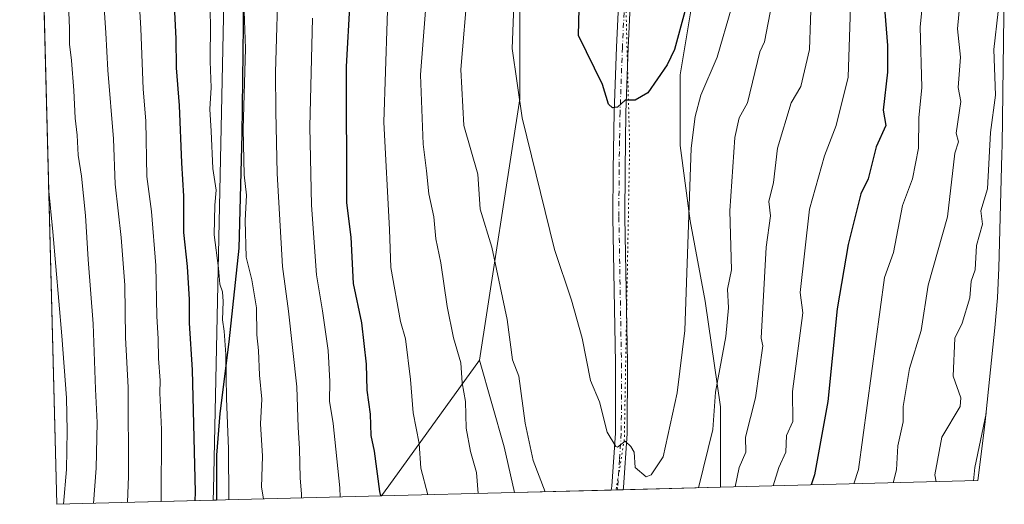
# Model space of a CAD drawing. Units: metres. Extents: x 675382 to 675686, y 4742233 to 4744348.
# Drawn here: x 675427 to 675686, y 4742233 to 4742360 of the extents above; entities that cross this region are included whole.
import ezdxf

# ---------------------------------------------------------------- set-up
doc = ezdxf.new("R2010")
doc.units = ezdxf.units.M
doc.header["$MEASUREMENT"] = 0
doc.linetypes.add('DGN Style 4', pattern=[2.6384748266838614, 1.318413404963828, -0.6592067024819142, 0.001648016756204785, -0.6592067024819142])
doc.linetypes.add('DGN Style 5', pattern=[1.1536117293433497, 0.4944050268614355, -0.6592067024819142])
for name, color, linetype, lineweight in [('Arbolado forestal CxS', 92, 'Continuous', 0), ('Comarca', 135, 'Continuous', 13), ('Comarca CxS', 21, 'Continuous', 0), ('Comunidad autónoma', 142, 'Continuous', 30), ('Comunidad Autónoma CxS', 142, 'Continuous', 0), ('Curva de nivel maestra', 30, 'Continuous', 30), ('Curva de nivel normal', 30, 'Continuous', 0), ('Espacio natural protegido', 121, 'Continuous', 13), ('Espacio natural protegido CxS', 121, 'Continuous', 0), ('Municipio', 91, 'Continuous', 13), ('Municipio CxS', 4, 'Continuous', 0), ('Pastizal CxS', 92, 'Continuous', 0), ('Pista no pavimentada Cxs', 111, 'Continuous', 0), ('Pista no pavimentada eje', 91, 'DGN Style 4', 0), ('Provincia', 7, 'Continuous', 0), ('Provincia CxS', 1, 'Continuous', 0), ('Vía pecuaria eje', 92, 'DGN Style 5', 0)]:
    doc.layers.add(name, color=color, linetype=linetype, lineweight=lineweight)

# ---------------------------------------------------------------- blocks, each defined once
blk = doc.blocks.new('*U3')
at = {"layer": 'Pastizal CxS', "color": 92, "linetype": 'Continuous', "lineweight": 0}
blk.add_polyline3d([(675604.4643000001, 4742369.362600001, 1674.8315), (675600.4955000002, 4742345.550100001, 1674.344800000006), (675600.4955000002, 4742327.029200001, 1672.150200000004), (675603.1414000001, 4742307.1854, 1670.530599999998), (675607.1102, 4742286.0187, 1668.6112), (675611.0789999999, 4742258.237400001, 1665.278600000005), (675611.0789999999, 4742237.0418, 1663.600399999996), (675556.9637000002, 4742235.6494, 1662.819699999993), (675554.1934000002, 4742247.653999999, 1662.784499999994), (675547.7156999996, 4742270.512499999, 1661.652900000001), (675558.2991000004, 4742339.304300001, 1669.600300000006), (675558.2991000004, 4742360.1022, 1669.8217)], dxfattribs=at)

msp = doc.modelspace()

# ---------------------------------------------------------------- linework, layer by layer
at = {"layer": 'Arbolado forestal CxS', "color": 92, "linetype": 'Continuous', "lineweight": 0, "extrusion": (0.002565332390717472, -0.1003136176475706, 0.9949525602681678), "elevation": -472382.5577135924, "flags": 128}
msp.add_lwpolyline([(796449.8115693486, 4699734.995164105), (796449.8115693486, 4700011.759413815)], dxfattribs=at)
at = {"layer": 'Arbolado forestal CxS', "color": 92, "linetype": 'Continuous', "lineweight": 0, "extrusion": (-0.5632689734119865, -0.008795436591923025, 0.8262267871998367), "elevation": -420852.5057705831, "flags": 128}
msp.add_lwpolyline([(-4731234.501473579, 620213.1917159251), (-4731213.706108669, 620212.7987011779), (-4731145.087933299, 620198.6909983683)], dxfattribs=at)
at = {"layer": 'Arbolado forestal CxS', "color": 92, "linetype": 'Continuous', "lineweight": 0, "extrusion": (0.7930908128978543, -0.6019182272930411, 0.09328134941896783), "elevation": -2318533.372007482, "flags": 128}
msp.add_lwpolyline([(4185927.18411638, 218891.9897300639), (4185886.443528973, 218880.9864534585), (4185883.13904124, 218879.96037956)], dxfattribs=at)
at = {"layer": 'Arbolado forestal CxS', "color": 92, "linetype": 'Continuous', "lineweight": 0, "extrusion": (-0.4764819360522671, -0.01226049669280418, 0.8790987685332797), "elevation": -378565.9470541433, "flags": 128}
msp.add_lwpolyline([(-4723289.30974503, 701675.8560572508), (-4723289.30974503, 701578.5972579031)], dxfattribs=at)
at = {"layer": 'Arbolado forestal CxS', "color": 92, "linetype": 'Continuous', "lineweight": 0}
msp.add_polyline3d([(675484.3592999997, 4742472.4933, 1643.735799999995), (675522.5802999996, 4742447.783700001, 1657.7601), (675546.3929000003, 4742418.679500001, 1665.383600000001), (675558.2991000004, 4742386.929300001, 1668.604099999997), (675558.2991000004, 4742360.1022, 1669.8217), (675558.2991000004, 4742339.304300001, 1669.600300000006), (675547.7156999996, 4742270.512499999, 1661.652900000001), (675523.9034000002, 4742237.4395, 1650.6976), (675521.9818000002, 4742234.749299999, 1649.676000000007), (675436.5099999999, 4742232.550000001, 1603.318599999999), (675429.4703000003, 4742507.827299999, 1631.090899999996), (675434.9983000001, 4742506.747500001, 1634.735000000001), (675439.7390999999, 4742503.5855, 1636.502500000002), (675440.2660999997, 4742497.7895, 1634.149900000004), (675440.5730999997, 4742491.3497, 1631.384900000005), (675451.6098999997, 4742478.0997, 1629.881800000003), (675464.1177000003, 4742474.4189, 1634.386499999993), (675475.1545000002, 4742475.8917, 1640.584000000003)], close=True, dxfattribs=at)
at = {"layer": 'Comarca', "color": 135, "linetype": 'Continuous', "lineweight": 13, "flags": 128}
msp.add_lwpolyline([(675427.6408399269, 4742579.366276032), (675428.344, 4742578.9441), (675430.8280000007, 4742577.088099997), (675442.2348999995, 4742567.823099999), (675451.3341, 4742561.771100001), (675459.3670000007, 4742557.603100002), (675464.1610000002, 4742554.445100001), (675468.9060000017, 4742549.3921), (675472.0140000009, 4742543.902100001), (675475.8759000022, 4742534.878099998), (675479.5801000008, 4742520.025099999), (675483.6519999999, 4742488.863), (675484.6179000015, 4742460.1651), (675484.8319000012, 4742453.815100002), (675484.9590999997, 4742427.377100001), (675485.7700000012, 4742373.120100004), (675485.1921000008, 4742329.878000002), (675484.4190000001, 4742299.9771), (675481.8170000007, 4742275.354100001), (675479.4040000006, 4742256.458100002), (675478.5019000013, 4742245.496), (675478.5217002191, 4742233.630990542)], dxfattribs=at)
at = {"layer": 'Comarca CxS', "color": 21, "linetype": 'Continuous', "lineweight": 0, "flags": 128}
msp.add_lwpolyline([(675479.5800599998, 4742520.025119998), (675483.6519999992, 4742488.863), (675484.6179400013, 4742460.16506), (675484.831940001, 4742453.81506), (675484.959059999, 4742427.37712), (675485.7700000006, 4742373.120060001), (675485.1920599998, 4742329.878000001), (675484.4189999995, 4742299.977059999), (675481.8170000003, 4742275.35406), (675479.404, 4742256.45812), (675478.501940001, 4742245.495999999), (675478.5217819554, 4742233.631060272), (675477.6332979326, 4742233.608153954), (675436.5100013315, 4742232.549982572), (675427.7332000001, 4742575.753199999)], dxfattribs=at)
at = {"layer": 'Comunidad autónoma', "color": 142, "linetype": 'Continuous', "lineweight": 30, "flags": 128}
msp.add_lwpolyline([(675427.6408399269, 4742579.366276032), (675428.344, 4742578.9441), (675430.8280000007, 4742577.088099997), (675442.2348999995, 4742567.823099999), (675451.3341, 4742561.771100001), (675459.3670000007, 4742557.603100002), (675464.1610000002, 4742554.445100001), (675468.9060000017, 4742549.3921), (675472.0140000009, 4742543.902100001), (675475.8759000022, 4742534.878099998), (675479.5801000008, 4742520.025099999), (675483.6519999999, 4742488.863), (675484.6179000015, 4742460.1651), (675484.8319000012, 4742453.815100002), (675484.9590999997, 4742427.377100001), (675485.7700000012, 4742373.120100004), (675485.1921000008, 4742329.878000002), (675484.4190000001, 4742299.9771), (675481.8170000007, 4742275.354100001), (675479.4040000006, 4742256.458100002), (675478.5019000013, 4742245.496), (675478.5217002191, 4742233.630990542)], dxfattribs=at)
at = {"layer": 'Comunidad Autónoma CxS', "color": 142, "linetype": 'Continuous', "lineweight": 0, "flags": 128}
msp.add_lwpolyline([(675479.5800599998, 4742520.025119998), (675483.6519999992, 4742488.863), (675484.6179400013, 4742460.16506), (675484.831940001, 4742453.81506), (675484.959059999, 4742427.37712), (675485.7700000006, 4742373.120060001), (675485.1920599998, 4742329.878000001), (675484.4189999995, 4742299.977059999), (675481.8170000003, 4742275.35406), (675479.404, 4742256.45812), (675478.501940001, 4742245.495999999), (675478.5217819554, 4742233.631060272), (675477.6332979326, 4742233.608153954), (675436.5100013315, 4742232.549982572), (675427.7332000001, 4742575.753199999)], dxfattribs=at)
at = {"layer": 'Curva de nivel maestra', "color": 30, "linetype": 'Continuous', "lineweight": 30, "flags": 128}
for points, elevation in [([(675472.9630000005, 4742233.4882), (675472.9800000006, 4742235.7601), (675472.25, 4742267.940099999), (675471.4199999999, 4742280.220100001), (675471.4400000004, 4742286.460100001), (675470.9000000004, 4742295.100099999), (675469.9299999997, 4742304.120100001), (675469.9600000001, 4742313.620100001), (675469.3799999999, 4742322.420100001), (675468.7800000003, 4742337.4801), (675468.04, 4742347.420100001), (675467.9199999999, 4742355.1601), (675467.0700000003, 4742372.5801)], 1625), ([(675601.75, 4742362.2401), (675599.0300000003, 4742352.2501), (675597.1200000001, 4742348.2501), (675592.04, 4742340.840100001), (675588.7000000002, 4742338.9101), (675586.04, 4742338.960100001), (675584.04, 4742337.0801), (675582.6699999999, 4742336.880100001), (675581.6500000004, 4742337.860099999), (675580.04, 4742343.040100001), (675573.7400000002, 4742355.940099999), (675574.1299999999, 4742370.2401)], 1675), ([(675521.7414999995, 4742234.7433), (675521.4900000002, 4742235.960100001), (675520.0999999996, 4742246.520099999), (675519.2000000002, 4742250.6601), (675519.0800000001, 4742256.2601), (675518.1500000004, 4742262.590100001), (675518.0199999996, 4742269.470100001), (675516.75, 4742280.280099999), (675514.54, 4742290.700099999), (675513.9199999999, 4742302.890100001), (675512.8200000003, 4742311.920100001), (675512.7199999997, 4742347.770099999), (675513.7300000006, 4742364.960100001)], 1650), ([(675654.1299999999, 4742364.2401), (675655.0800000001, 4742353.300100001), (675655.0199999996, 4742346.2501), (675653.8799999999, 4742336.2501), (675654.5700000003, 4742332.2501), (675652.0300000003, 4742326.6801), (675649.9900000002, 4742318.210100001), (675647.9900000002, 4742314.2501), (675644.7100000001, 4742300.9301), (675641.79, 4742284.020099999), (675639.3799999999, 4742259.610099999), (675635.8099999997, 4742240.270099999), (675634.9902999997, 4742237.657299999)], 1650)]:
    msp.add_lwpolyline(points, dxfattribs=dict(at, elevation=elevation))
at = {"layer": 'Curva de nivel normal', "color": 30, "linetype": 'Continuous', "lineweight": 0, "flags": 128}
for points, elevation in [([(675534.0921999998, 4742235.061000001), (675532.3200000003, 4742242.100099999), (675531.8700000001, 4742248.550100001), (675530.2400000002, 4742256.590100001), (675529.5700000003, 4742265.370100001), (675528.2400000002, 4742276.130100001), (675526.9000000004, 4742280.700099999), (675524.3799999999, 4742294.920100001), (675524.04, 4742304.920100001), (675522.5800000001, 4742333.130100001), (675523.9100000003, 4742373.1801), (675525.3200000003, 4742396.860099999), (675523.9600000001, 4742415.470100001), (675520.9699999997, 4742431.630100001), (675516.7199999997, 4742446.170100001), (675510.3700000001, 4742461.0601), (675504.8899999997, 4742470.5601), (675499.9100000003, 4742476.970100001), (675493.4600000001, 4742483.550100001), (675482.1600000003, 4742495.920100001), (675467.9500000002, 4742510.720100001)], 1655), ([(675455.1129000002, 4742233.0288), (675455.3899999997, 4742240.0001), (675455.2699999996, 4742263.280099999), (675454.5800000001, 4742276.4301), (675454.4000000004, 4742290.2601), (675453.4800000006, 4742302.780099999), (675451.8799999999, 4742316.840100001), (675451.4600000001, 4742328.7601), (675449.9299999997, 4742346.780099999), (675449.4600000001, 4742356.640100001), (675448.6299999999, 4742368.460100001), (675448.8700000001, 4742387.0601), (675450.1699999999, 4742400.6801), (675452.3799999999, 4742414.9001), (675453.8499999996, 4742430.5001), (675453.3300000001, 4742439.470100001), (675450.8300000001, 4742444.9901), (675447.4199999999, 4742449.5801), (675444.4100000003, 4742455.7401), (675438.79, 4742462.460100001), (675431.2699999996, 4742468.1501), (675430.4722999996, 4742468.646500001)], 1615), ([(675684.4699999997, 4742468.0801), (675682.0300000003, 4742466.2601), (675666.0300000003, 4742447.470100001), (675659.3399999999, 4742438.2301), (675649.3200000003, 4742416.2301), (675647.6299999999, 4742408.2401), (675645.5599999997, 4742402.2401), (675643.9900000002, 4742378.200099999), (675645.0899999999, 4742371.300100001), (675645.3099999997, 4742363.520099999), (675644.7100000001, 4742344.9301), (675641.5300000003, 4742332.2501), (675638.5099999999, 4742324.2501), (675634.5099999999, 4742310.2501), (675632.0300000003, 4742288.2601), (675632.7400000002, 4742282.970100001), (675630.0700000003, 4742262.2601), (675630.1200000001, 4742254.350099999), (675628.4500000002, 4742250.670100001), (675628.3099999997, 4742246.270099999), (675626.4900000002, 4742242.270099999), (675624.9813000001, 4742237.399599999)], 1655), ([(675684.8899999997, 4742443.0001), (675684.0300000003, 4742442.190099999), (675682.1900000004, 4742438.2301), (675675.0499999998, 4742427.2501), (675672.9100000003, 4742420.2301), (675667.6799999997, 4742408.2401), (675665.4900000002, 4742398.2401), (675665.2800000003, 4742389.4901), (675663.5800000001, 4742373.790100001), (675664.25, 4742364.2401), (675663.6299999999, 4742358.2401), (675664.1100000005, 4742342.2501), (675663.2599999999, 4742334.2501), (675663.2199999997, 4742326.2501), (675661.6299999999, 4742318.2501), (675659.0199999996, 4742311.2401), (675656.5999999996, 4742298.8301), (675654.25, 4742292.2601), (675647.4500000002, 4742241.690099999), (675646.1755999997, 4742237.944900001)], 1645), ([(675684.9600000001, 4742426.210100001), (675680.9900000002, 4742418.2301), (675676.25, 4742404.2401), (675674.3399999999, 4742394.2401), (675673.8499999996, 4742388.2401), (675674.4299999997, 4742378.2401), (675673.5899999999, 4742369.800100001), (675674.1100000005, 4742364.2401), (675673.4400000004, 4742357.6501), (675674.2100000001, 4742350.2501), (675673.6699999999, 4742342.2501), (675674.3399999999, 4742338.5601), (675673.0999999996, 4742330.2501), (675673.6900000004, 4742327.9101), (675672.7800000003, 4742325.0001), (675670.8300000001, 4742308.2501), (675665.7300000006, 4742290.2601), (675663.8600000005, 4742278.2601), (675660.8200000003, 4742268.2601), (675659.1699999999, 4742258.2601), (675659.1500000004, 4742254.2601), (675657.7300000006, 4742247.960100001), (675657.4199999999, 4742241.6601), (675656.4941999996, 4742238.2105)], 1640), ([(675685.5899999999, 4742386.520099999), (675683.25, 4742368.2401), (675683.3399999999, 4742364.2401), (675684.1900000004, 4742362.2401), (675683.04, 4742352.2501), (675683.4900000002, 4742340.2501), (675682.1500000004, 4742330.370100001), (675681.3300000001, 4742315.550100001), (675679.5800000001, 4742309.800100001), (675680.0700000003, 4742306.2501), (675678.4400000004, 4742300.6601), (675678.0700000003, 4742294.300100001), (675677.0800000001, 4742291.3101), (675676.6600000003, 4742286.890100001), (675674.6699999999, 4742280.2601), (675672.7800000003, 4742276.2601), (675672.29, 4742266.2601), (675674.3099999997, 4742260.540100001), (675674.1900000004, 4742258.2601), (675669.3799999999, 4742250.2601), (675667.5, 4742240.270099999), (675667.8271000005, 4742238.5021)], 1635), ([(675463.9759999998, 4742233.256899999), (675464.0899999999, 4742252.2601), (675463.6600000003, 4742261.9301), (675463.7400000002, 4742265.100099999), (675463.29, 4742270.940099999), (675463.2300000006, 4742276.100099999), (675462.8200000003, 4742282.0701), (675462.6200000001, 4742295.380100001), (675461.4000000004, 4742309.590100001), (675460.25, 4742318.800100001), (675459.9500000002, 4742333.420100001), (675459.2300000006, 4742341.920100001), (675458.6100000005, 4742357.7401), (675457.5800000001, 4742375.5701)], 1620), ([(675635.2999999998, 4742375.5101), (675634.4900000002, 4742352.2501), (675632.2599999999, 4742342.4801), (675629.6799999997, 4742338.2501), (675626.0899999999, 4742326.2501), (675625.0599999997, 4742317.270099999), (675623.8399999999, 4742312.2501), (675624.3099999997, 4742308.520099999), (675623.1500000004, 4742300.2601), (675621.7999999998, 4742276.2601), (675622.25, 4742274.2601), (675620.3300000001, 4742260.550100001), (675617.6799999997, 4742250.2601), (675617.8099999997, 4742246.270099999), (675616.0099999999, 4742242.270099999), (675614.9652000006, 4742237.142000001)], 1660), ([(675500.8996000001, 4742234.206900001), (675500.8799999999, 4742235.280099999), (675500.5099999999, 4742239.440099999), (675500.3700000001, 4742247.220100001), (675499.9800000006, 4742252.780099999), (675499.6299999999, 4742263.5001), (675497.4900000002, 4742283.360099999), (675495.9199999999, 4742295.100099999), (675494.5, 4742319.5801), (675494.1600000003, 4742335.920100001), (675494.04, 4742346.2501), (675494.8300000001, 4742373.020099999)], 1640), ([(675446.1984999999, 4742232.7994), (675446.9000000004, 4742242.0601), (675447.1500000004, 4742254.0701), (675446.7100000001, 4742262.840100001), (675446.0599999997, 4742280.090100001), (675444.75, 4742296.960100001), (675444.1200000001, 4742308.5801), (675443.0300000003, 4742318.890100001), (675442.1200000001, 4742324.460100001), (675441.9299999997, 4742329.7401), (675441.3200000003, 4742334.1601), (675441.04, 4742341.4901), (675440.4400000004, 4742349.360099999), (675439.8399999999, 4742353.620100001), (675439.9100000003, 4742357.7501), (675439.4299999997, 4742368.600099999)], 1610), ([(675481.7483000001, 4742233.714199999), (675481.6699999999, 4742247.140100001), (675481.1699999999, 4742260.420100001), (675480.9600000001, 4742272.0001), (675480.5599999997, 4742278.120100001), (675480.0899999999, 4742281.0801), (675480.3300000001, 4742285.9001), (675480.1399999997, 4742288.4801), (675479.4199999999, 4742290.520099999), (675479.04, 4742294.710100001), (675477.9500000002, 4742303.4801), (675478.0599999997, 4742311.2501), (675478.4199999999, 4742315.270099999), (675477.5899999999, 4742320.920100001), (675477.1600000003, 4742330.800100001), (675476.7999999998, 4742336.5801), (675477.1799999997, 4742342.2501), (675476.9000000004, 4742349.100099999), (675476.9500000002, 4742359.3201), (675476.5099999999, 4742369.090100001)], 1630), ([(675547.4083000004, 4742235.4036), (675546.9199999999, 4742240.960100001), (675545.3099999997, 4742246.470100001), (675544.2400000002, 4742252.600099999), (675544.04, 4742259.590100001), (675543.1799999997, 4742264.4801), (675542.8399999999, 4742269.8301), (675540.8600000005, 4742276.350099999), (675539.1799999997, 4742284.620100001), (675537.5599999997, 4742296.100099999), (675536.2400000002, 4742302.440099999), (675535.7100000001, 4742308.2401), (675534.4199999999, 4742314.2401), (675533.7800000003, 4742320.300100001), (675532.8799999999, 4742327.300100001), (675532.2199999997, 4742345.5801), (675534.1500000004, 4742370.530099999)], 1660), ([(675564.9811000006, 4742235.855799999), (675561.8799999999, 4742244.100099999), (675559.7199999997, 4742253.9301), (675558.0800000001, 4742266.2601), (675556.3799999999, 4742270.590100001), (675554.9800000006, 4742281.190099999), (675550.9900000002, 4742300.2601), (675547.8799999999, 4742310.2501), (675547.25, 4742319.450099999), (675543.6200000001, 4742332.2501), (675542.8200000003, 4742347.020099999), (675544.6200000001, 4742368.8101)], 1665), ([(675614.04, 4742363.1801), (675610.2699999996, 4742350.2501), (675605.9299999997, 4742340.2501), (675604.4400000004, 4742334.6501), (675603.3799999999, 4742326.2501), (675601.7199999997, 4742278.2601), (675599.7100000001, 4742261.9301), (675596.04, 4742245.0801), (675592.8499999996, 4742240.270099999), (675591.5899999999, 4742239.8201), (675588.6299999999, 4742242.270099999), (675588.3799999999, 4742246.270099999), (675587.5700000003, 4742247.790100001), (675586.04, 4742249.170100001), (675584.04, 4742247.550100001), (675583.54, 4742247.7601), (675581.2999999998, 4742251.520099999), (675579.2800000003, 4742259.5001), (675576.8899999997, 4742265.110099999), (675574.7000000002, 4742276.2601), (675571.9400000004, 4742286.2601), (675567.4299999997, 4742299.640100001), (675558.9600000001, 4742334.2501), (675556.3499999996, 4742352.550100001), (675556.8200000003, 4742366.2401)], 1670), ([(675624.6399999997, 4742364.2401), (675622.7000000002, 4742354.2501), (675621.4299999997, 4742351.640100001), (675618.2599999999, 4742338.2501), (675616.0199999996, 4742334.2501), (675614.9000000004, 4742329.110099999), (675613.5999999996, 4742309.8101), (675614.0099999999, 4742294.2301), (675612.9299999997, 4742289.1501), (675613.1799999997, 4742284.2601), (675612.5199999996, 4742276.7401), (675609.8099999997, 4742262.030099999), (675609.0700000003, 4742252.2601), (675605.3717, 4742236.895099999)], 1665), ([(675490.9215000002, 4742233.950200001), (675490.4100000003, 4742237.050100001), (675490.6200000001, 4742245.220100001), (675490.0899999999, 4742253.7501), (675490.4400000004, 4742260.2601), (675489.8399999999, 4742266.540100001), (675489.5700000003, 4742273.030099999), (675489.1399999997, 4742277.200099999), (675489.0800000001, 4742284.2601), (675487.8499999996, 4742291.600099999), (675486.3799999999, 4742297.640100001), (675486.0700000003, 4742307.2601), (675486.4100000003, 4742313.920100001), (675485.7999999998, 4742319.2501), (675485.5199999996, 4742331.2501), (675486.1600000003, 4742352.5101), (675485.8499999996, 4742362.300100001)], 1635), ([(675511.0515999999, 4742234.4681), (675510.9600000001, 4742236.9001), (675509.8899999997, 4742247.040100001), (675509.2599999999, 4742253.860099999), (675508.2599999999, 4742259.720100001), (675508.3600000005, 4742264.9001), (675507.8799999999, 4742273.0001), (675506.3799999999, 4742283.470100001), (675504.8099999997, 4742292.9801), (675503.54, 4742311.2501), (675503.1299999999, 4742331.890100001), (675503.8300000001, 4742360.540100001)], 1645), ([(675438.2675999999, 4742232.5953), (675439.0899999999, 4742241.7501), (675439.2999999998, 4742251.870100001), (675439.0999999996, 4742260.610099999), (675437.8200000003, 4742276.860099999), (675435.4500000002, 4742304.2601), (675434.3793000003, 4742315.866400001)], 1605), ([(675680.9600000001, 4742256.4801), (675678, 4742242.270099999), (675677.6749, 4742238.7555)], 1630)]:
    msp.add_lwpolyline(points, dxfattribs=dict(at, elevation=elevation))
at = {"layer": 'Espacio natural protegido', "color": 121, "linetype": 'Continuous', "lineweight": 13, "flags": 128}
for points in [[(675427.6408399269, 4742579.366276032), (675428.344, 4742578.9441), (675430.8280000007, 4742577.088099997), (675442.2348999995, 4742567.823099999), (675451.3341, 4742561.771100001), (675459.3670000007, 4742557.603100002), (675464.1610000002, 4742554.445100001), (675468.9060000017, 4742549.3921), (675472.0140000009, 4742543.902100001), (675475.8759000022, 4742534.878099998), (675479.5801000008, 4742520.025099999), (675483.6519999999, 4742488.863), (675484.6179000015, 4742460.1651), (675484.8319000012, 4742453.815100002), (675484.9590999997, 4742427.377100001), (675485.7700000012, 4742373.120100004), (675485.1921000008, 4742329.878000002), (675484.4190000001, 4742299.9771), (675481.8170000007, 4742275.354100001), (675479.4040000006, 4742256.458100002), (675478.5019000013, 4742245.496), (675478.5217002191, 4742233.630990542)], [(675427.7332380875, 4742575.753173693), (675444.9485000008, 4742563.863200001), (675465.2604000006, 4742547.363400001), (675475.4475999998, 4742527.363500002), (675481.696400001, 4742422.864700001), (675477.7571000005, 4742236.366800004), (675477.6332969008, 4742233.608130931)]]:
    msp.add_lwpolyline(points, dxfattribs=at)
at = {"layer": 'Espacio natural protegido CxS', "color": 121, "linetype": 'Continuous', "lineweight": 0, "flags": 128}
msp.add_lwpolyline([(675479.5800599998, 4742520.025119998), (675483.6519999992, 4742488.863), (675484.6179400013, 4742460.16506), (675484.831940001, 4742453.81506), (675484.959059999, 4742427.37712), (675485.7700000006, 4742373.120060001), (675485.1920599998, 4742329.878000001), (675484.4189999995, 4742299.977059999), (675481.8170000003, 4742275.35406), (675479.404, 4742256.45812), (675478.501940001, 4742245.495999999), (675478.5217819554, 4742233.631060272), (675477.6332979326, 4742233.608153954), (675436.5100013315, 4742232.549982572), (675427.7332000001, 4742575.753199999)], dxfattribs=at)
msp.add_lwpolyline([(675477.6332979326, 4742233.608153954), (675436.5100013315, 4742232.549982572), (675427.7332000001, 4742575.753199999), (675444.9485000002, 4742563.863200001), (675465.2604, 4742547.3634), (675475.4475999993, 4742527.363500001), (675481.6964000004, 4742422.8647), (675477.7570999999, 4742236.366800002)], close=True, dxfattribs=at)
at = {"layer": 'Municipio', "color": 91, "linetype": 'Continuous', "lineweight": 13, "flags": 128}
msp.add_lwpolyline([(675427.6408399269, 4742579.366276032), (675428.344, 4742578.9441), (675430.8280000007, 4742577.088099997), (675442.2348999995, 4742567.823099999), (675451.3341, 4742561.771100001), (675459.3670000007, 4742557.603100002), (675464.1610000002, 4742554.445100001), (675468.9060000017, 4742549.3921), (675472.0140000009, 4742543.902100001), (675475.8759000022, 4742534.878099998), (675479.5801000008, 4742520.025099999), (675483.6519999999, 4742488.863), (675484.6179000015, 4742460.1651), (675484.8319000012, 4742453.815100002), (675484.9590999997, 4742427.377100001), (675485.7700000012, 4742373.120100004), (675485.1921000008, 4742329.878000002), (675484.4190000001, 4742299.9771), (675481.8170000007, 4742275.354100001), (675479.4040000006, 4742256.458100002), (675478.5019000013, 4742245.496), (675478.5217002191, 4742233.630990542)], dxfattribs=at)
at = {"layer": 'Municipio CxS', "color": 4, "linetype": 'Continuous', "lineweight": 0, "flags": 128}
msp.add_lwpolyline([(675479.5800599998, 4742520.025119998), (675483.6519999992, 4742488.863), (675484.6179400013, 4742460.16506), (675484.831940001, 4742453.81506), (675484.959059999, 4742427.37712), (675485.7700000006, 4742373.120060001), (675485.1920599998, 4742329.878000001), (675484.4189999995, 4742299.977059999), (675481.8170000003, 4742275.35406), (675479.404, 4742256.45812), (675478.501940001, 4742245.495999999), (675478.5217819554, 4742233.631060272), (675477.6332979326, 4742233.608153954), (675436.5100013315, 4742232.549982572), (675427.7332000001, 4742575.753199999)], dxfattribs=at)
at = {"layer": 'Pastizal CxS', "color": 92, "linetype": 'Continuous', "lineweight": 0, "extrusion": (-0.5632689734119865, -0.008795436591923025, 0.8262267871998367), "elevation": -420852.5057705831, "flags": 128}
msp.add_lwpolyline([(-4731234.501473579, 620213.1917159251), (-4731213.706108669, 620212.7987011779), (-4731145.087933299, 620198.6909983683)], dxfattribs=at)
at = {"layer": 'Pastizal CxS', "color": 92, "linetype": 'Continuous', "lineweight": 0, "extrusion": (0.7930908128978543, -0.6019182272930411, 0.09328134941896783), "elevation": -2318533.372007482, "flags": 128}
msp.add_lwpolyline([(4185927.18411638, 218891.9897300639), (4185886.443528973, 218880.9864534585), (4185883.13904124, 218879.96037956)], dxfattribs=at)
at = {"layer": 'Pastizal CxS', "color": 92, "linetype": 'Continuous', "lineweight": 0, "extrusion": (-0.6554224574530607, -0.149081982876708, 0.7404025693146533), "elevation": -1148525.943215669, "flags": 128}
msp.add_lwpolyline([(-4474324.653883589, 1267597.783374097), (-4474300.927992591, 1267599.466892569), (-4474288.608046205, 1267599.519260765)], dxfattribs=at)
msp.add_lwpolyline([(-4474324.653883589, 1267597.783374097), (-4474300.927992591, 1267599.466892569), (-4474288.608046205, 1267599.519260765)], dxfattribs=at)
at = {"layer": 'Pastizal CxS', "color": 92, "linetype": 'Continuous', "lineweight": 0, "extrusion": (-0.2304341593319654, -0.005929280933433339, 0.9730698545534041), "elevation": -182171.4087052724, "flags": 128}
msp.add_lwpolyline([(-4723289.614430569, 776252.7238990527), (-4723289.614430568, 776226.5949294865)], dxfattribs=at)
at = {"layer": 'Pastizal CxS', "color": 92, "linetype": 'Continuous', "lineweight": 0, "extrusion": (-0.1044753017465876, -0.002684448611586271, 0.9945238584672624), "elevation": -81652.25884716022, "flags": 128}
msp.add_lwpolyline([(-4723318.563614375, 792979.615842024), (-4723318.563614375, 792978.0265171423)], dxfattribs=at)
at = {"layer": 'Pastizal CxS', "color": 92, "linetype": 'Continuous', "lineweight": 0, "extrusion": (-0.09659652309143894, -0.002487332921753933, 0.9953205136545622), "elevation": -75393.38354502253, "flags": 128}
msp.add_lwpolyline([(-4723274.630698036, 793862.1661289047), (-4723274.630698037, 793860.5775713514)], dxfattribs=at)
at = {"layer": 'Pastizal CxS', "color": 92, "linetype": 'Continuous', "lineweight": 0, "extrusion": (0.2126656218713064, 0.005472011188579698, 0.9771097125541444), "elevation": 171254.344518955, "flags": 128}
msp.add_lwpolyline([(4723289.873239433, -778761.8256508571), (4723289.873239433, -778735.6810408329)], dxfattribs=at)
at = {"layer": 'Pastizal CxS', "color": 92, "linetype": 'Continuous', "lineweight": 0, "extrusion": (0.4375977742307305, 0.01126073535903648, 0.8991003191121024), "elevation": 350542.724404067, "flags": 128}
msp.add_lwpolyline([(4723287.892117417, -716271.1968942728), (4723287.892117416, -716195.8843767799)], dxfattribs=at)
at = {"layer": 'Pastizal CxS', "color": 92, "linetype": 'Continuous', "lineweight": 0, "extrusion": (-0.3515030006720213, -0.009044330093702355, 0.936143066316106), "elevation": -278794.0073280376, "flags": 128}
msp.add_lwpolyline([(-4723289.982711704, 746983.6486205016), (-4723289.982711704, 746946.2681395349)], dxfattribs=at)
at = {"layer": 'Pastizal CxS', "color": 92, "linetype": 'Continuous', "lineweight": 0}
for points in [[(675684.8541000001, 4742449.441500001, 1648.570600000006), (675667.9643999999, 4742448.7378, 1656.388800000001), (675656.0581999999, 4742447.414799999, 1662.082899999994), (675646.7977999998, 4742442.123199999, 1664.573499999999), (675637.5373000001, 4742428.893999999, 1664.861399999995), (675633.5685999999, 4742411.696000001, 1663.090100000001), (675621.6623000001, 4742394.4981, 1667.801099999997), (675612.4018000001, 4742385.237600001, 1672.868400000007), (675604.4643000001, 4742369.362600001, 1674.8315), (675600.4955000002, 4742345.550100001, 1674.344800000006), (675600.4955000002, 4742327.029200001, 1672.150200000004), (675603.1414000001, 4742307.1854, 1670.530599999998), (675607.1102, 4742286.0187, 1668.6112), (675611.0789999999, 4742258.237400001, 1665.278600000005), (675611.0789999999, 4742237.041999999, 1663.600399999996)], [(675684.8541000001, 4742449.441500001, 1648.570600000006), (675667.9643999999, 4742448.7378, 1656.388800000001), (675656.0581999999, 4742447.414799999, 1662.082899999994), (675646.7977999998, 4742442.123199999, 1664.573499999999), (675637.5373000001, 4742428.893999999, 1664.861399999995), (675633.5685999999, 4742411.696000001, 1663.090100000001), (675621.6623000001, 4742394.4981, 1667.801099999997), (675612.4018000001, 4742385.237600001, 1672.868400000007), (675604.4643000001, 4742369.362600001, 1674.8315), (675600.4955000002, 4742345.550100001, 1674.344800000006), (675600.4955000002, 4742327.029200001, 1672.150200000004), (675603.1414000001, 4742307.1854, 1670.530599999998), (675607.1102, 4742286.0187, 1668.6112), (675611.0789999999, 4742258.237400001, 1665.278600000005), (675611.0789999999, 4742237.041999999, 1663.600399999996)], [(675684.8541000001, 4742449.441500001, 1648.570600000006), (675684.9527000004, 4742429.360900001, 1642.184599999993), (675685.7477000002, 4742376.1053, 1634.895900000003), (675685.7701000003, 4742373.120100001, 1634.812399999995), (675685.7521000003, 4742370.4375, 1634.724199999997), (675685.7213000003, 4742368.1439, 1634.648000000001), (675685.1721000001, 4742327.1975, 1633.955499999997), (675685.1237000005, 4742324.7313, 1633.951600000001), (675684.3537, 4742294.831300001, 1632.6731), (675683.9918999998, 4742286.899499999, 1632.167700000005), (675683.3148999996, 4742278.984300001, 1631.650599999994), (675680.7149, 4742254.3543, 1630.748000000007), (675680.1986999996, 4742249.935699999, 1630.565700000007), (675678.7701000003, 4742238.783700001, 1630.632899999997)], [(675685.7213000003, 4742368.1439, 1634.648000000001), (675685.1721000001, 4742327.1975, 1633.955499999997), (675685.1237000005, 4742324.7313, 1633.951600000001), (675684.3537, 4742294.831300001, 1632.6731), (675683.9918999998, 4742286.899499999, 1632.167700000005), (675683.3148999996, 4742278.984300001, 1631.650599999994), (675680.7149, 4742254.3543, 1630.748000000007), (675680.1986999996, 4742249.935699999, 1630.565700000007), (675678.7699999996, 4742238.783600001, 1630.632899999997), (675611.0789999999, 4742237.0418, 1663.600399999996), (675611.0789999999, 4742258.237400001, 1665.278600000005), (675607.1102, 4742286.0187, 1668.6112), (675603.1414000001, 4742307.1854, 1670.530599999998), (675600.4955000002, 4742327.029200001, 1672.150200000004), (675600.4955000002, 4742345.550100001, 1674.344800000006), (675604.4643000001, 4742369.362600001, 1674.8315)]]:
    msp.add_polyline3d(points, dxfattribs=at)
msp.add_polyline3d([(675556.9637000002, 4742235.6494, 1662.819699999993), (675521.9818000002, 4742234.749299999, 1649.676000000007), (675523.9034000002, 4742237.4395, 1650.6976), (675547.7156999996, 4742270.512499999, 1661.652900000001), (675554.1934000002, 4742247.653999999, 1662.784499999994)], close=True, dxfattribs=at)
at = {"layer": 'Pista no pavimentada Cxs', "color": 111, "linetype": 'Continuous', "lineweight": 0, "extrusion": (-0.1376976041170478, -0.003541878416173261, 0.99046798278274), "elevation": -108169.4382504923, "flags": 128}
msp.add_lwpolyline([(-4723296.595501889, 789932.3910713686), (-4723296.59550189, 789929.1988980853)], dxfattribs=at)
at = {"layer": 'Pista no pavimentada Cxs', "color": 111, "linetype": 'Continuous', "lineweight": 0}
for points in [[(675537.1901000004, 4742511.530099999, 1692.580000000002), (675541.5401, 4742502.4301, 1690.253100000002), (675548.4501, 4742485.280099999, 1685.795599999998), (675556.1501000002, 4742467.0701, 1683.635399999999), (675560.0301000001, 4742459.3301, 1682.134300000005), (675565.9001000002, 4742449.790100001, 1681.173500000005), (675570.6501000002, 4742440.780099999, 1680.074699999997), (675583.7001, 4742411.850099999, 1678.416400000002), (675585.5800999999, 4742406.9801, 1678.210200000002), (675586.9001000002, 4742402.220100001, 1678.011799999993), (675587.7801000001, 4742396.9101, 1677.847500000003), (675588.1401000004, 4742386.8301, 1677.714900000006), (675587.3000999996, 4742361.940099999, 1677.712299999999), (675586.8601000002, 4742352.710100001, 1677.062900000004), (675586.2500999998, 4742335.700099999, 1675.022100000002), (675586.0000999998, 4742320.530099999, 1674.077900000004), (675585.9501, 4742308.130100001, 1673.550000000003), (675586.6201, 4742269.710100001, 1671.798999999999), (675586.5800999999, 4742251.1601, 1671.098700000002), (675585.6300999997, 4742237.020099999, 1669.481), (675585.5412999997, 4742236.3847, 1669.409700000004)], [(675582.3805999998, 4742236.303400001, 1668.970000000001), (675582.5301000001, 4742237.340100001, 1669.089399999997), (675583.4600999998, 4742251.270099999, 1670.537800000006), (675583.5000999998, 4742269.6801, 1671.547699999996), (675582.8300999999, 4742308.110099999, 1673.3946), (675582.8800999997, 4742320.5601, 1673.854099999997), (675583.1401000004, 4742335.780099999, 1675.012100000007), (675583.7500999998, 4742352.840100001, 1676.805200000003), (675584.1901000004, 4742362.0701, 1677.375199999995), (675585.0201000003, 4742386.8301, 1677.508400000006), (675584.6700999998, 4742396.600099999, 1677.804300000003), (675583.8501000004, 4742401.550100001, 1677.825400000002), (675582.6201, 4742406.0001, 1677.890499999994), (675580.8201000001, 4742410.6501, 1678.0101), (675567.8400999998, 4742439.4101, 1679.3842), (675563.1901000004, 4742448.2501, 1679.588199999999), (675557.3000999996, 4742457.8101, 1680.295899999998), (675553.3201000001, 4742465.770099999, 1681.628800000006), (675545.5601000005, 4742484.090100001, 1684.316900000005), (675538.6901000004, 4742501.170100001, 1688.0242), (675534.4600999998, 4742510.020099999, 1690.176500000002)], [(675587.3000999996, 4742361.940099999, 1677.712299999999), (675586.8601000002, 4742352.710100001, 1677.062900000004), (675586.2500999998, 4742335.700099999, 1675.022100000002), (675586.0000999998, 4742320.530099999, 1674.077900000004), (675585.9501, 4742308.130100001, 1673.550000000003), (675586.6201, 4742269.710100001, 1671.798999999999), (675586.5800999999, 4742251.1601, 1671.098700000002), (675585.6300999997, 4742237.020099999, 1669.481), (675585.5412999997, 4742236.3847, 1669.409700000004), (675582.3805999998, 4742236.303400001, 1668.970000000001), (675582.5301000001, 4742237.340100001, 1669.089399999997), (675583.4600999998, 4742251.270099999, 1670.537800000006), (675583.5000999998, 4742269.6801, 1671.547699999996), (675582.8300999999, 4742308.110099999, 1673.3946), (675582.8800999997, 4742320.5601, 1673.854099999997), (675583.1401000004, 4742335.780099999, 1675.012100000007), (675583.7500999998, 4742352.840100001, 1676.805200000003), (675584.1901000004, 4742362.0701, 1677.375199999995)]]:
    msp.add_polyline3d(points, dxfattribs=at)
at = {"layer": 'Pista no pavimentada eje', "color": 91, "linetype": 'DGN Style 4', "lineweight": 0}
msp.add_polyline3d([(675585.7451, 4742362.005100001, 1677.544200000004), (675585.3051000005, 4742352.7751, 1676.934200000003), (675584.6951000001, 4742335.7401, 1675.017200000002), (675584.5651000004, 4742328.130100001, 1674.350399999996), (675584.4401000004, 4742320.545100001, 1673.965500000006), (675584.3901000004, 4742308.120100001, 1673.471999999994), (675585.0601000005, 4742269.6951, 1671.673299999995), (675585.0201000003, 4742251.215100001, 1670.816800000001), (675584.5551000005, 4742244.2501, 1670.047999999995), (675584.0575000001, 4742237.020099999, 1669.267399999997), (675583.9606999997, 4742236.3441, 1669.191600000006)], dxfattribs=at)
at = {"layer": 'Provincia', "color": 7, "linetype": 'Continuous', "lineweight": 0, "flags": 128}
msp.add_lwpolyline([(675427.6408399269, 4742579.366276032), (675428.344, 4742578.9441), (675430.8280000007, 4742577.088099997), (675442.2348999995, 4742567.823099999), (675451.3341, 4742561.771100001), (675459.3670000007, 4742557.603100002), (675464.1610000002, 4742554.445100001), (675468.9060000017, 4742549.3921), (675472.0140000009, 4742543.902100001), (675475.8759000022, 4742534.878099998), (675479.5801000008, 4742520.025099999), (675483.6519999999, 4742488.863), (675484.6179000015, 4742460.1651), (675484.8319000012, 4742453.815100002), (675484.9590999997, 4742427.377100001), (675485.7700000012, 4742373.120100004), (675485.1921000008, 4742329.878000002), (675484.4190000001, 4742299.9771), (675481.8170000007, 4742275.354100001), (675479.4040000006, 4742256.458100002), (675478.5019000013, 4742245.496), (675478.5217002191, 4742233.630990542)], dxfattribs=at)
at = {"layer": 'Provincia CxS', "color": 1, "linetype": 'Continuous', "lineweight": 0, "flags": 128}
msp.add_lwpolyline([(675479.5800599998, 4742520.025119998), (675483.6519999992, 4742488.863), (675484.6179400013, 4742460.16506), (675484.831940001, 4742453.81506), (675484.959059999, 4742427.37712), (675485.7700000006, 4742373.120060001), (675485.1920599998, 4742329.878000001), (675484.4189999995, 4742299.977059999), (675481.8170000003, 4742275.35406), (675479.404, 4742256.45812), (675478.501940001, 4742245.495999999), (675478.5217819554, 4742233.631060272), (675477.6332979326, 4742233.608153954), (675436.5100013315, 4742232.549982572), (675427.7332000001, 4742575.753199999)], dxfattribs=at)
at = {"layer": 'Vía pecuaria eje', "color": 92, "linetype": 'DGN Style 5', "lineweight": 0}
msp.add_polyline3d([(675426.7695000004, 4742613.437000001, 1696.021999999997), (675430.8746999997, 4742612.263599999, 1697.804799999998), (675465.3554999996, 4742594.678500001, 1702.650699999999), (675484.3548999998, 4742565.1359, 1694.820999999996), (675516.0207000002, 4742536.296499999, 1695.044999999998), (675535.0201000003, 4742510.974099999, 1690.941399999996), (675547.0685000002, 4742483.9343, 1684.532099999997), (675559.7346999999, 4742453.688200001, 1680.089399999997), (675571.6972000003, 4742430.476100001, 1678.414399999994), (675583.6597999996, 4742407.967399999, 1678.092000000004), (675585.8119000001, 4742379.674799999, 1677.520099999994), (675587.2187000001, 4742326.920100001, 1674.295299999998), (675585.8106000006, 4742249.546599999, 1670.896299999993), (675583.6602999996, 4742236.3364, 1669.150200000004)], dxfattribs=at)

# ---------------------------------------------------------------- block references
at = {"layer": 'Pastizal CxS', "color": 92, "linetype": 'Continuous', "lineweight": 0}
msp.add_blockref('*U3', (0, 0), dxfattribs=at)

doc.saveas('drawing.dxf')
